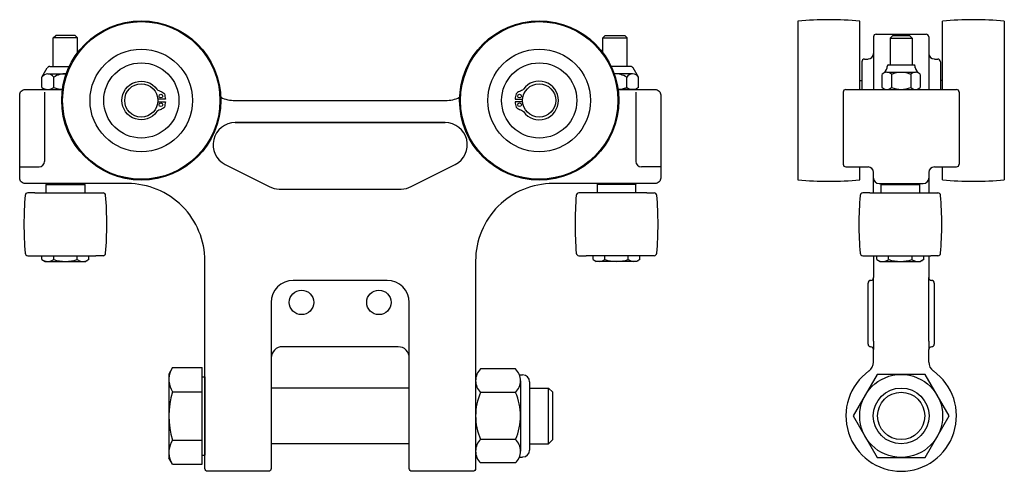
# Model space of a CAD drawing. Extents: x 19.8 to 31, y 14.9 to 20.
import ezdxf

# ---------------------------------------------------------------- set-up
doc = ezdxf.new("R2010")
doc.units = 0
doc.header["$LTSCALE"] = 0.5
doc.header["$MEASUREMENT"] = 0
doc.layers.add('ALMAG', color=8, linetype='CONTINUOUS')

msp = doc.modelspace()

# ---------------------------------------------------------------- linework, layer by layer
at = {"layer": 'ALMAG'}
for p, q in [((28.648, 19.998), (28.648, 18.203)), ((29.346, 19.225), (29.346, 19.998)), ((30.283, 19.225), (30.283, 19.998)), ((30.981, 19.998), (30.981, 18.203)), ((20.225, 19.807), (20.253, 19.835)), ((20.472, 19.835), (20.253, 19.835)), ((20.472, 19.835), (20.5, 19.807)), ((26.469, 19.835), (26.441, 19.807)), ((26.469, 19.835), (26.689, 19.835)), ((26.717, 19.807), (26.689, 19.835)), ((29.533, 19.85), (30.096, 19.85)), ((29.533, 19.85), (30.096, 19.85)), ((29.721, 19.835), (29.69, 19.804)), ((29.721, 19.835), (29.908, 19.835)), ((29.908, 19.835), (29.94, 19.804)), ((20.225, 19.485), (20.225, 19.807)), ((20.5, 19.807), (20.225, 19.807)), ((20.5, 19.64), (20.5, 19.807)), ((26.441, 19.64), (26.441, 19.807)), ((26.441, 19.807), (26.717, 19.807)), ((26.717, 19.485), (26.717, 19.807)), ((29.502, 19.819), (29.502, 19.225)), ((29.502, 19.819), (29.502, 19.225)), ((29.502, 19.819), (29.502, 19.225)), ((29.502, 19.819), (29.502, 19.225)), ((29.69, 19.804), (29.69, 19.502)), ((29.69, 19.804), (29.94, 19.804)), ((29.94, 19.804), (29.94, 19.502)), ((30.127, 19.819), (30.127, 19.225)), ((30.127, 19.819), (30.127, 19.225)), ((30.127, 19.819), (30.127, 19.225)), ((29.37, 19.538), (29.37, 19.225)), ((29.37, 19.538), (29.37, 19.225)), ((29.401, 19.569), (29.44, 19.569)), ((29.401, 19.569), (29.44, 19.569)), ((29.671, 19.502), (29.958, 19.502)), ((30.19, 19.569), (30.228, 19.569)), ((30.19, 19.569), (30.228, 19.569)), ((30.26, 19.538), (30.26, 19.225)), ((30.26, 19.538), (30.26, 19.225)), ((20.097, 19.363), (20.158, 19.469)), ((20.164, 19.401), (20.372, 19.401)), ((20.185, 19.485), (20.407, 19.485)), ((26.756, 19.485), (26.535, 19.485)), ((26.778, 19.401), (26.569, 19.401)), ((26.844, 19.363), (26.783, 19.469)), ((29.598, 19.396), (29.598, 19.248)), ((29.652, 19.419), (29.977, 19.419)), ((29.655, 19.471), (29.655, 19.486)), ((29.706, 19.396), (29.706, 19.248)), ((29.923, 19.396), (29.923, 19.248)), ((29.974, 19.471), (29.974, 19.486)), ((30.031, 19.396), (30.031, 19.248)), ((20.097, 19.246), (20.097, 19.363)), ((20.23, 19.246), (20.23, 19.363)), ((26.712, 19.246), (26.712, 19.363)), ((26.844, 19.246), (26.844, 19.363)), ((29.346, 19.325), (29.37, 19.325)), ((30.283, 19.325), (30.26, 19.325)), ((20.097, 19.246), (20.133, 19.225)), ((20.127, 19.194), (20.127, 18.413)), ((20.133, 19.225), (20.341, 19.225)), ((26.809, 19.225), (26.601, 19.225)), ((26.844, 19.246), (26.809, 19.225)), ((26.815, 19.194), (26.815, 18.413)), ((29.158, 19.198), (29.158, 18.382)), ((29.19, 19.225), (30.44, 19.225)), ((30.471, 19.198), (30.471, 18.382)), ((22.283, 18.851), (24.658, 18.851)), ((22.171, 18.378), (22.668, 18.128)), ((24.274, 18.128), (24.771, 18.378)), ((19.846, 18.351), (20.065, 18.351)), ((27.096, 18.351), (26.877, 18.351)), ((29.19, 18.35), (29.44, 18.35)), ((29.221, 18.35), (29.44, 18.35)), ((29.346, 18.203), (29.346, 18.35)), ((29.502, 18.056), (29.502, 18.288)), ((30.127, 18.288), (30.127, 18.056)), ((30.19, 18.35), (30.44, 18.35)), ((30.283, 18.203), (30.283, 18.35)), ((20.154, 18.163), (20.144, 18.153)), ((20.144, 18.057), (20.144, 18.153)), ((20.144, 18.153), (20.581, 18.153)), ((20.154, 18.163), (20.571, 18.163)), ((20.571, 18.163), (20.581, 18.153)), ((20.581, 18.153), (20.581, 18.057)), ((26.387, 18.163), (26.377, 18.153)), ((26.377, 18.153), (26.377, 18.057)), ((26.815, 18.153), (26.377, 18.153)), ((26.805, 18.163), (26.387, 18.163)), ((26.805, 18.163), (26.815, 18.153)), ((26.815, 18.057), (26.815, 18.153)), ((29.565, 18.162), (30.065, 18.162)), ((29.597, 18.162), (29.587, 18.152)), ((29.587, 18.056), (29.587, 18.152)), ((29.587, 18.152), (30.024, 18.152)), ((29.597, 18.162), (30.014, 18.162)), ((30.014, 18.162), (30.024, 18.152)), ((30.024, 18.152), (30.024, 18.056)), ((20.018, 18.057), (19.937, 18.057)), ((20.018, 18.057), (20.707, 18.057)), ((20.707, 18.057), (20.788, 18.057)), ((22.78, 18.101), (24.161, 18.101)), ((26.252, 18.057), (26.17, 18.057)), ((26.94, 18.057), (26.252, 18.057)), ((26.94, 18.057), (27.021, 18.057)), ((29.461, 18.056), (29.38, 18.056)), ((29.461, 18.056), (30.15, 18.056)), ((30.15, 18.056), (30.231, 18.056)), ((19.937, 17.348), (20.018, 17.348)), ((20.018, 17.348), (20.707, 17.348)), ((20.097, 17.303), (20.097, 17.348)), ((20.097, 17.303), (20.133, 17.283)), ((20.133, 17.283), (20.592, 17.283)), ((20.23, 17.303), (20.23, 17.348)), ((20.495, 17.303), (20.495, 17.348)), ((20.628, 17.303), (20.592, 17.283)), ((20.628, 17.303), (20.628, 17.348)), ((20.788, 17.348), (20.707, 17.348)), ((26.17, 17.348), (26.252, 17.348)), ((26.94, 17.348), (26.252, 17.348)), ((26.331, 17.303), (26.331, 17.348)), ((26.331, 17.303), (26.366, 17.283)), ((26.825, 17.283), (26.366, 17.283)), ((26.463, 17.303), (26.463, 17.348)), ((26.728, 17.303), (26.728, 17.348)), ((26.861, 17.303), (26.825, 17.283)), ((26.861, 17.303), (26.861, 17.348)), ((27.021, 17.348), (26.94, 17.348)), ((29.38, 17.348), (29.461, 17.348)), ((29.461, 17.348), (30.15, 17.348)), ((29.502, 17.348), (29.502, 17.1)), ((29.54, 17.303), (29.54, 17.348)), ((29.54, 17.303), (29.576, 17.282)), ((29.576, 17.282), (30.035, 17.282)), ((29.673, 17.303), (29.673, 17.348)), ((29.938, 17.303), (29.938, 17.348)), ((30.071, 17.303), (30.035, 17.282)), ((30.071, 17.303), (30.071, 17.348)), ((30.127, 17.348), (30.127, 17.1)), ((30.231, 17.348), (30.15, 17.348)), ((24.002, 17.069), (22.94, 17.069)), ((29.44, 16.35), (29.44, 17.037)), ((29.502, 16.381), (29.502, 17.1)), ((30.127, 16.381), (30.127, 17.1)), ((30.19, 16.35), (30.19, 17.037)), ((22.69, 16.82), (22.69, 16.195)), ((22.69, 16.819), (22.69, 16.194)), ((24.252, 16.194), (24.252, 16.82)), ((24.252, 16.193), (24.252, 16.819)), ((29.502, 16.381), (29.502, 16.287)), ((30.127, 16.381), (30.127, 16.287)), ((29.502, 16.147), (29.502, 16.287)), ((30.127, 16.147), (30.127, 16.287)), ((21.575, 16.084), (21.533, 16.011)), ((21.575, 16.084), (21.908, 16.084)), ((21.908, 15.981), (21.908, 16.084)), ((25.453, 16.069), (25.058, 16.069)), ((21.533, 16.011), (21.533, 15.066)), ((21.908, 15.095), (21.908, 15.981)), ((21.908, 15.981), (21.94, 15.981)), ((21.94, 15.981), (21.94, 15.853)), ((25.002, 15.936), (25.002, 15.14)), ((25.496, 16.002), (25.534, 16.002)), ((25.508, 15.936), (25.508, 15.14)), ((21.94, 15.853), (21.94, 15.223)), ((24.252, 15.853), (22.69, 15.853)), ((25.613, 15.924), (25.613, 15.153)), ((25.613, 15.853), (25.828, 15.853)), ((25.828, 15.223), (25.828, 15.853)), ((25.828, 15.853), (25.877, 15.805)), ((21.575, 15.811), (21.908, 15.811)), ((25.453, 15.804), (25.058, 15.804)), ((25.877, 15.272), (25.877, 15.805)), ((21.575, 15.265), (21.908, 15.265)), ((25.453, 15.273), (25.058, 15.273)), ((25.877, 15.272), (25.828, 15.223)), ((21.94, 15.223), (21.94, 15.095)), ((24.252, 15.223), (22.69, 15.223)), ((25.613, 15.223), (25.828, 15.223)), ((21.575, 14.993), (21.533, 15.066)), ((21.908, 15.095), (21.94, 15.095)), ((21.908, 14.993), (21.908, 15.095)), ((25.496, 15.074), (25.534, 15.074)), ((21.575, 14.993), (21.908, 14.993)), ((25.453, 15.008), (25.058, 15.008))]:
    msp.add_line(p, q, dxfattribs=at)
for points in [[(21.408, 19.086), (21.493, 19.086, -0.050173), (21.482, 19.026, -0.109518), (21.466, 19.011, -0.043661), (21.421, 18.99, 0.109518), (21.398, 18.975, -3.143381), (21.398, 19.227, 0.109518), (21.421, 19.212, -0.043661), (21.466, 19.191, -0.109518), (21.482, 19.176, -0.050173), (21.493, 19.116), (21.408, 19.116)], [(25.534, 19.086), (25.449, 19.086, 0.050173), (25.459, 19.026, 0.109518), (25.476, 19.011, 0.043661), (25.521, 18.99, -0.109518), (25.543, 18.975, 3.143381), (25.543, 19.227, -0.109518), (25.521, 19.212, 0.043661), (25.476, 19.191, 0.109518), (25.459, 19.176, 0.050173), (25.449, 19.116), (25.534, 19.116)], [(24.252, 16.193, 0.415871), (24.127, 16.319), (22.815, 16.319, 0.414214), (22.69, 16.194), (22.69, 14.944, -0.414214), (22.658, 14.913), (21.971, 14.913, -0.414214), (21.94, 14.944), (21.94, 17.288, 0.414214), (21.065, 18.163), (19.908, 18.163, -0.414214), (19.846, 18.225), (19.846, 19.163, -0.414214), (19.908, 19.225), (20.329, 19.225, 0.414214)], [(26.612, 19.225), (27.033, 19.225, -0.414214), (27.096, 19.163), (27.096, 18.225, -0.414214), (27.033, 18.163), (25.877, 18.163, 0.414214), (25.002, 17.288), (25.002, 14.944, -0.414214), (24.971, 14.913), (24.283, 14.913, -0.414214), (24.252, 14.944), (24.252, 16.194, 0.414214)], [(22.12, 19.137, 0.111682), (22.281, 19.1), (24.66, 19.1, 0.111682), (24.821, 19.137, -0.364577)]]:
    msp.add_lwpolyline(points, format="xyb", dxfattribs=at)
msp.add_lwpolyline([(24.658, 18.851), (22.283, 18.851, 0.790389), (22.171, 18.378), (22.668, 18.128, 0.117075), (22.78, 18.101), (24.161, 18.101, 0.117075), (24.274, 18.128), (24.771, 18.378, 0.790389)], format="xyb", close=True, dxfattribs=at)
msp.add_lwpolyline([(29.273, 15.538), (29.544, 15.069), (30.085, 15.069), (30.356, 15.538), (30.085, 16.007), (29.544, 16.007)], close=True, dxfattribs=at)
for centre, radius in [((21.221, 19.101), 0.9), ((21.221, 19.101), 0.89), ((25.721, 19.101), 0.9), ((25.721, 19.101), 0.89), ((21.221, 19.101), 0.58), ((25.721, 19.101), 0.58), ((21.221, 19.101), 0.425), ((25.721, 19.101), 0.425), ((21.221, 19.101), 0.188), ((25.721, 19.101), 0.188), ((21.443, 19.15), 0.0205), ((25.499, 19.15), 0.0205), ((21.443, 19.052), 0.0205), ((25.499, 19.052), 0.0205), ((23.033, 16.82), 0.138), ((23.908, 16.82), 0.138), ((29.815, 15.538), 0.469), ((29.815, 15.538), 0.315), ((29.815, 15.538), 0.267)]:
    msp.add_circle(centre, radius, dxfattribs=at)
for centre, radius, start, end in [((28.997, 16.013), 4, 84.9946, 95.0054), ((30.632, 16.013), 4, 84.9946, 95.0054), ((29.533, 19.819), 0.0312, 90, 180), ((29.533, 19.819), 0.0312, 90, 180), ((30.096, 19.819), 0.0312, 0, 90), ((30.096, 19.819), 0.0312, 0, 90), ((29.44, 19.632), 0.0625, 270, 0), ((29.44, 19.632), 0.0625, 270, 0), ((30.19, 19.632), 0.0625, 180, 270), ((30.19, 19.632), 0.0625, 180, 270), ((29.401, 19.538), 0.0312, 90, 180), ((29.401, 19.538), 0.0312, 90, 180), ((29.671, 19.486), 0.0156, 90, 180), ((29.958, 19.486), 0.0156, 0, 90), ((30.228, 19.538), 0.0312, 0, 90), ((30.228, 19.538), 0.0312, 0, 90), ((20.164, 19.325), 0.0766, 30, 150), ((20.185, 19.453), 0.0312, 90, 150), ((20.363, 19.153), 0.249, 87.7535, 122.2042), ((26.579, 19.153), 0.249, 57.7958, 92.2465), ((26.778, 19.325), 0.0766, 30, 150), ((26.756, 19.453), 0.0312, 30, 90), ((29.652, 19.343), 0.0759, 44.4477, 135.5523), ((29.535, 19.506), 0.125, 304.4047, 343.7243), ((29.815, 19.149), 0.269, 66.2875, 113.7125), ((29.977, 19.343), 0.0759, 44.4477, 135.5523), ((30.085, 19.5), 0.115, 194.4016, 237.4694), ((20.164, 19.343), 0.117, 244.4385, 304.4385), ((20.363, 19.664), 0.438, 252.383, 265.6777), ((26.579, 19.664), 0.438, 274.3223, 287.617), ((26.778, 19.343), 0.117, 235.5615, 295.5615), ((29.19, 19.194), 0.0312, 90, 180), ((29.652, 19.301), 0.0759, 224.4477, 315.5523), ((29.815, 19.495), 0.269, 246.2875, 293.7125), ((29.977, 19.301), 0.0759, 224.4477, 315.5523), ((30.44, 19.194), 0.0312, 0, 90), ((20.065, 18.413), 0.0625, 270, 0), ((26.877, 18.413), 0.0625, 180, 270), ((29.19, 18.382), 0.0312, 180, 270), ((30.44, 18.382), 0.0312, 270, 0), ((29.44, 18.288), 0.0625, 0, 90), ((30.19, 18.288), 0.0625, 90, 180), ((28.997, 22.188), 4, 264.9946, 275.0054), ((29.565, 18.225), 0.0625, 180, 270), ((30.065, 18.225), 0.0625, 270, 0), ((30.632, 22.188), 4, 264.9946, 275.0054), ((19.937, 18.027), 0.03, 90, 175.314), ((20.788, 18.027), 0.03, 4.686, 90), ((22.78, 18.351), 0.25, 243.2899, 270), ((24.161, 18.351), 0.25, 270, 296.7101), ((26.17, 18.027), 0.03, 90, 175.314), ((27.021, 18.027), 0.03, 4.686, 90), ((29.38, 18.026), 0.03, 90, 175.314), ((30.231, 18.026), 0.03, 4.686, 90), ((23.894, 17.703), 4, 175.314, 184.686), ((16.831, 17.703), 4, 355.314, 4.686), ((30.127, 17.703), 4, 175.314, 184.686), ((23.065, 17.703), 4, 355.314, 4.686), ((33.337, 17.702), 4, 175.314, 184.686), ((26.274, 17.702), 4, 355.314, 4.686), ((19.937, 17.378), 0.03, 184.686, 270), ((20.788, 17.378), 0.03, 270, 355.314), ((26.17, 17.378), 0.03, 184.686, 270), ((27.021, 17.378), 0.03, 270, 355.314), ((29.38, 17.378), 0.03, 184.686, 270), ((30.231, 17.378), 0.03, 270, 355.314), ((20.164, 17.4), 0.117, 244.4469, 304.4469), ((20.363, 17.721), 0.438, 252.3875, 287.6125), ((20.562, 17.4), 0.117, 235.5531, 295.5531), ((26.397, 17.4), 0.117, 244.4469, 304.4469), ((26.596, 17.721), 0.438, 252.3875, 287.6125), ((26.795, 17.4), 0.117, 235.5531, 295.5531), ((29.607, 17.399), 0.117, 244.4469, 304.4469), ((29.806, 17.721), 0.438, 252.3875, 287.6125), ((30.005, 17.399), 0.117, 235.5531, 295.5531), ((22.94, 16.819), 0.25, 90, 180), ((24.002, 16.819), 0.25, 0, 90), ((29.471, 17.037), 0.0312, 90, 180), ((29.471, 17.1), 0.0312, 270, 360), ((30.158, 17.1), 0.0312, 180, 270), ((30.158, 17.037), 0.0312, 0, 90), ((29.471, 16.35), 0.0312, 180, 270), ((29.471, 16.287), 0.0312, 0, 90), ((30.158, 16.287), 0.0312, 90, 180), ((30.158, 16.35), 0.0312, 270, 0), ((29.377, 16.147), 0.125, 305.6853, 0), ((30.252, 16.147), 0.125, 180, 234.3147), ((21.774, 15.948), 0.241, 154.4469, 214.4469), ((25.188, 15.936), 0.186, 134.4477, 225.5523), ((25.323, 15.936), 0.186, 314.4477, 45.5523), ((29.815, 15.538), 0.625, 125.6853, 54.3147), ((25.534, 15.924), 0.0787, 0, 90), ((22.435, 15.538), 0.902, 162.3875, 197.6125), ((25.662, 15.538), 0.66, 156.2875, 203.7125), ((24.849, 15.538), 0.66, 336.2875, 23.7125), ((21.774, 15.129), 0.241, 145.5531, 205.5531), ((25.188, 15.14), 0.186, 134.4477, 225.5523), ((25.323, 15.14), 0.186, 314.4477, 45.5523), ((25.534, 15.153), 0.0787, 270, 0)]:
    msp.add_arc(centre, radius, start, end, dxfattribs=at)

doc.saveas('drawing.dxf')
